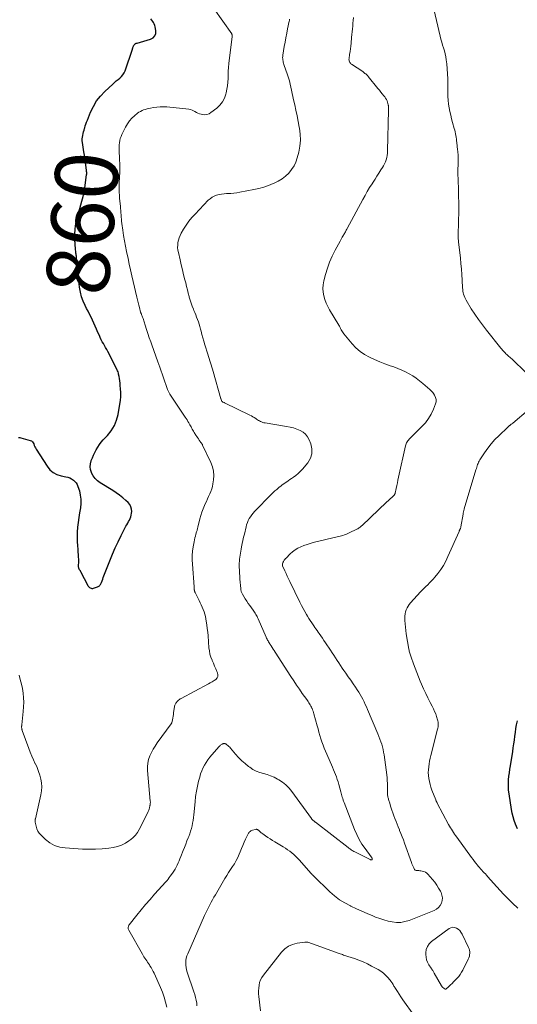
# Model space of a CAD drawing. Units: feet. Extents: x 1965000 to 1970025, y 565000 to 570000.
# Drawn here: x 1967126 to 1967285, y 566802 to 567115 of the extents above; entities that cross this region are included whole.
import ezdxf
from ezdxf.enums import TextEntityAlignment as Align

# ---------------------------------------------------------------- set-up
doc = ezdxf.new("R2010")
doc.units = ezdxf.units.FT
doc.header["$LTSCALE"] = 100
doc.header["$MEASUREMENT"] = 0
for name, color, linetype, lineweight in [('CONTOUR INDEX', 32, 'Continuous', 25), ('CONTOUR INDEX LABEL', 7, 'Continuous', 15), ('CONTOUR INTERMEDIATE', 40, 'Continuous', 15)]:
    doc.layers.add(name, color=color, linetype=linetype, lineweight=lineweight)
doc.styles.add('slant', font='romans.shx', dxfattribs={"oblique": 14.999978})

msp = doc.modelspace()

# ---------------------------------------------------------------- linework, layer by layer
at = {"layer": 'CONTOUR INDEX', "flags": 128}
for points, elevation in [([(1967125.96, 566982.03), (1967126.32, 566982), (1967126.68, 566981.93), (1967129.66, 566981.14), (1967130.05, 566980.96), (1967130.38, 566980.72), (1967130.61, 566980.39), (1967130.79, 566980), (1967130.93, 566979.55), (1967131.09, 566979.12), (1967131.29, 566978.71), (1967131.52, 566978.31), (1967134.98, 566972.89), (1967135.88, 566971.81), (1967136.9, 566970.92), (1967138.1, 566970.3), (1967139.44, 566969.87), (1967141.01, 566969.57), (1967141.64, 566969.41), (1967142.25, 566969.19), (1967142.82, 566968.89), (1967143.37, 566968.53), (1967143.85, 566968.09), (1967144.26, 566967.61), (1967144.58, 566967.06), (1967144.83, 566966.47), (1967145.26, 566965.08), (1967145.57, 566963.75), (1967145.75, 566962.41), (1967145.73, 566961.06), (1967145.59, 566959.7), (1967145.29, 566958.09), (1967145.05, 566956.57), (1967144.84, 566955.04), (1967144.7, 566953.51), (1967144.61, 566951.96), (1967144.58, 566951.29), (1967144.56, 566950.08), (1967144.57, 566948.88), (1967144.64, 566947.67), (1967144.74, 566946.47), (1967144.83, 566945.63), (1967144.89, 566944.85), (1967144.94, 566944.06), (1967144.96, 566943.28), (1967144.95, 566942.49), (1967144.92, 566941.28), (1967144.92, 566941.1), (1967144.94, 566940.92), (1967144.97, 566940.75), (1967145.01, 566940.57), (1967145.03, 566940.53), (1967145.08, 566940.38), (1967145.14, 566940.24), (1967145.22, 566940.11), (1967145.31, 566939.99), (1967145.4, 566939.86), (1967145.49, 566939.73), (1967145.57, 566939.6), (1967145.64, 566939.46), (1967147.97, 566934.96), (1967148.12, 566934.73), (1967148.29, 566934.52), (1967148.5, 566934.35), (1967148.74, 566934.2), (1967149, 566934.11), (1967149.25, 566934.06), (1967149.52, 566934.07), (1967149.78, 566934.12), (1967151, 566934.54), (1967151.23, 566934.64), (1967151.44, 566934.76), (1967151.63, 566934.91), (1967151.81, 566935.09), (1967151.96, 566935.29), (1967152.1, 566935.5), (1967152.21, 566935.72), (1967152.31, 566935.96), (1967152.51, 566936.51), (1967152.7, 566937.02), (1967152.89, 566937.54), (1967153.08, 566938.05), (1967153.28, 566938.56), (1967154.95, 566942.85), (1967155.78, 566944.9), (1967156.66, 566946.92), (1967157.6, 566948.92), (1967158.58, 566950.9), (1967160.09, 566953.81), (1967160.36, 566954.32), (1967160.63, 566954.82), (1967160.91, 566955.32), (1967161.2, 566955.81), (1967161.45, 566956.32), (1967161.66, 566956.83), (1967161.79, 566957.38), (1967161.86, 566957.94), (1967161.9, 566958.49), (1967161.85, 566959.29), (1967161.66, 566960.04), (1967161.28, 566960.71), (1967160.77, 566961.33), (1967160.07, 566961.98), (1967159.07, 566962.85), (1967158.04, 566963.68), (1967156.97, 566964.46), (1967155.87, 566965.19), (1967151.87, 566967.67), (1967151.03, 566968.3), (1967150.29, 566969.02), (1967149.68, 566969.86), (1967149.18, 566970.78), (1967149.11, 566970.92), (1967148.84, 566971.84), (1967148.71, 566972.76), (1967148.79, 566973.69), (1967149.03, 566974.62), (1967149.06, 566974.69), (1967149.42, 566975.58), (1967149.8, 566976.46), (1967150.22, 566977.32), (1967150.66, 566978.17), (1967151.14, 566979), (1967151.66, 566979.79), (1967152.25, 566980.54), (1967152.88, 566981.27), (1967154.24, 566982.71), (1967155.42, 566984.22), (1967156.4, 566985.82), (1967157.09, 566987.57), (1967157.59, 566989.41), (1967158.15, 566992.63), (1967158.32, 566993.86), (1967158.42, 566995.09), (1967158.43, 566996.33), (1967158.37, 566997.57), (1967158.29, 566998.6), (1967158.22, 566999.33), (1967158.13, 567000.05), (1967158.02, 567000.77), (1967157.89, 567001.48), (1967157.76, 567002.17), (1967157.68, 567002.53), (1967157.57, 567002.89), (1967157.43, 567003.24), (1967157.27, 567003.59), (1967154.31, 567009.36), (1967153.98, 567010), (1967153.63, 567010.64), (1967153.28, 567011.26), (1967152.91, 567011.89), (1967152.56, 567012.52), (1967152.22, 567013.15), (1967151.91, 567013.8), (1967151.62, 567014.46), (1967151.19, 567015.48), (1967150.77, 567016.45), (1967150.34, 567017.42), (1967149.9, 567018.38), (1967149.45, 567019.33), (1967148.99, 567020.28), (1967148.52, 567021.23), (1967148.04, 567022.17), (1967147.56, 567023.11), (1967147.11, 567023.98), (1967146.49, 567025.38), (1967145.97, 567026.81), (1967145.61, 567028.29), (1967145.36, 567029.81), (1967144.34, 567039.37), (1967144.31, 567039.7), (1967144.27, 567040.02), (1967144.23, 567040.35), (1967144.19, 567040.68), (1967144.16, 567041.01), (1967144.12, 567041.34), (1967144.09, 567041.67), (1967144.07, 567042.01), (1967143.88, 567044.88), (1967143.85, 567046.64), (1967143.94, 567048.39), (1967144.2, 567050.12), (1967144.59, 567051.84), (1967146.6, 567059.12), (1967146.64, 567059.25), (1967146.67, 567059.38), (1967146.71, 567059.51), (1967146.74, 567059.64), (1967146.75, 567059.69), (1967146.78, 567059.8), (1967146.8, 567059.9), (1967146.82, 567060.01), (1967146.84, 567060.12), (1967146.85, 567060.23), (1967146.87, 567060.34), (1967146.88, 567060.45), (1967146.9, 567060.55), (1967147.58, 567065.55), (1967147.59, 567065.65), (1967147.6, 567065.74), (1967147.6, 567065.83), (1967147.61, 567065.93), (1967147.61, 567066.02), (1967147.61, 567066.12), (1967147.61, 567066.21), (1967147.6, 567066.31), (1967147.6, 567066.4), (1967147.59, 567066.54), (1967147.58, 567066.68), (1967147.56, 567066.82), (1967147.54, 567066.96), (1967147.29, 567068.75), (1967147.15, 567069.78), (1967147, 567070.81), (1967146.85, 567071.85), (1967146.7, 567072.88), (1967146.26, 567075.87), (1967146.21, 567076.43), (1967146.2, 567077), (1967146.25, 567077.56), (1967146.35, 567078.12), (1967146.48, 567078.67), (1967146.62, 567079.23), (1967146.77, 567079.78), (1967146.92, 567080.33), (1967146.97, 567080.49), (1967147.16, 567081.11), (1967147.36, 567081.73), (1967147.58, 567082.35), (1967147.82, 567082.96), (1967148.86, 567085.53), (1967149.74, 567087.34), (1967150.77, 567089.05), (1967152, 567090.62), (1967153.38, 567092.09), (1967155.89, 567094.43), (1967156.44, 567094.93), (1967156.99, 567095.41), (1967157.56, 567095.89), (1967158.14, 567096.35), (1967158.67, 567096.84), (1967159.13, 567097.38), (1967159.49, 567097.99), (1967159.79, 567098.65), (1967162.14, 567105.52), (1967162.2, 567105.7), (1967162.26, 567105.88), (1967162.32, 567106.06), (1967162.38, 567106.24), (1967162.39, 567106.29), (1967162.45, 567106.44), (1967162.52, 567106.6), (1967162.6, 567106.74), (1967162.68, 567106.88), (1967162.72, 567106.94), (1967162.8, 567107.04), (1967162.89, 567107.14), (1967163, 567107.22), (1967163.11, 567107.29), (1967163.23, 567107.35), (1967163.35, 567107.4), (1967163.47, 567107.45), (1967163.6, 567107.49), (1967167.92, 567108.71), (1967168.71, 567109.17), (1967169.29, 567109.75), (1967169.55, 567110.53), (1967169.59, 567111.45), (1967169.35, 567112.63), (1967169.23, 567113.09), (1967169.06, 567113.54), (1967168.84, 567113.97), (1967168.58, 567114.37), (1967168.29, 567114.77), (1967168, 567115.16)], 860), ([(1967284.53, 566857.57), (1967283.94, 566859.09), (1967283.54, 566860.23), (1967283.18, 566861.39), (1967282.9, 566862.57), (1967282.68, 566863.77), (1967281.89, 566868.75), (1967281.76, 566869.86), (1967281.68, 566870.97), (1967281.68, 566872.09), (1967281.74, 566873.2), (1967281.86, 566874.32), (1967281.99, 566875.43), (1967282.14, 566876.54), (1967282.32, 566877.65), (1967283.06, 566882.15), (1967283.25, 566883.37), (1967283.44, 566884.59), (1967283.6, 566885.82), (1967283.76, 566887.05), (1967283.92, 566888.27), (1967284.1, 566889.49), (1967284.31, 566890.71), (1967284.53, 566891.93)], 880)]:
    msp.add_lwpolyline(points, dxfattribs=dict(at, elevation=elevation))
at = {"layer": 'CONTOUR INTERMEDIATE', "flags": 128}
for points, elevation in [([(1967287.35, 567002.64), (1967282.75, 567007.02), (1967282.44, 567007.3), (1967282.14, 567007.58), (1967281.83, 567007.85), (1967281.52, 567008.12), (1967281.49, 567008.14), (1967281.19, 567008.4), (1967280.9, 567008.67), (1967280.62, 567008.95), (1967280.35, 567009.24), (1967280.08, 567009.53), (1967279.82, 567009.83), (1967279.57, 567010.13), (1967279.32, 567010.44), (1967274.68, 567016.2), (1967273.4, 567017.85), (1967272.17, 567019.53), (1967271, 567021.26), (1967269.88, 567023.01), (1967268.25, 567025.68), (1967268, 567026.13), (1967267.78, 567026.6), (1967267.59, 567027.09), (1967267.44, 567027.59), (1967267.32, 567028.1), (1967267.23, 567028.61), (1967267.16, 567029.13), (1967267.12, 567029.65), (1967266.99, 567032.1), (1967266.88, 567033.85), (1967266.75, 567035.59), (1967266.59, 567037.34), (1967266.41, 567039.08), (1967265.82, 567044.24), (1967265.79, 567044.53), (1967265.77, 567044.83), (1967265.75, 567045.12), (1967265.75, 567045.41), (1967265.74, 567045.71), (1967265.74, 567046), (1967265.75, 567046.29), (1967265.75, 567046.59), (1967265.92, 567054.28), (1967265.93, 567055.04), (1967265.94, 567055.81), (1967265.92, 567056.57), (1967265.9, 567057.34), (1967265.87, 567058.1), (1967265.84, 567058.87), (1967265.82, 567059.63), (1967265.79, 567060.39), (1967265.66, 567064.38), (1967265.64, 567065.43), (1967265.63, 567066.49), (1967265.64, 567067.54), (1967265.66, 567068.59), (1967265.7, 567069.76), (1967265.71, 567070.23), (1967265.71, 567070.7), (1967265.7, 567071.17), (1967265.69, 567071.64), (1967265.66, 567072.11), (1967265.63, 567072.58), (1967265.59, 567073.05), (1967265.54, 567073.52), (1967265.27, 567075.82), (1967265.21, 567076.39), (1967265.13, 567076.96), (1967265.05, 567077.53), (1967264.97, 567078.09), (1967264.87, 567078.66), (1967264.75, 567079.22), (1967264.62, 567079.77), (1967264.47, 567080.33), (1967263.92, 567082.26), (1967263.61, 567083.41), (1967263.33, 567084.57), (1967263.08, 567085.73), (1967262.85, 567086.91), (1967262.68, 567088.09), (1967262.55, 567089.27), (1967262.48, 567090.46), (1967262.45, 567091.65), (1967262.45, 567094.5), (1967262.43, 567096.11), (1967262.36, 567097.7), (1967262.24, 567099.3), (1967262.09, 567100.9), (1967261.94, 567102.15), (1967261.79, 567103.11), (1967261.61, 567104.06), (1967261.36, 567104.99), (1967261.07, 567105.92), (1967260.76, 567106.84), (1967260.47, 567107.77), (1967260.21, 567108.71), (1967259.97, 567109.65), (1967257.65, 567119.58)], 876), ([(1967126.08, 566906.5), (1967126.5, 566905.09), (1967126.86, 566903.66), (1967127.15, 566902.22), (1967127.38, 566900.76), (1967127.52, 566899.3), (1967127.59, 566897.84), (1967127.55, 566896.37), (1967127.44, 566894.91), (1967126.96, 566890.68), (1967126.94, 566890.53), (1967126.93, 566890.38), (1967126.92, 566890.24), (1967126.92, 566890.09), (1967126.92, 566889.94), (1967126.92, 566889.79), (1967126.94, 566889.65), (1967126.96, 566889.5), (1967126.99, 566889.35), (1967127.03, 566889.21), (1967127.07, 566889.06), (1967127.12, 566888.92), (1967129.2, 566883.2), (1967129.67, 566881.96), (1967130.17, 566880.73), (1967130.7, 566879.52), (1967131.26, 566878.32), (1967131.3, 566878.24), (1967131.81, 566877.07), (1967132.28, 566875.89), (1967132.67, 566874.67), (1967133.01, 566873.44), (1967133.21, 566872.2), (1967133.31, 566870.95), (1967133.23, 566869.7), (1967133.03, 566868.45), (1967131.27, 566860.76), (1967131.25, 566860.68), (1967131.24, 566860.6), (1967131.23, 566860.52), (1967131.22, 566860.44), (1967131.21, 566860.33), (1967131.2, 566860.19), (1967131.21, 566860.05), (1967131.22, 566859.91), (1967131.24, 566859.78), (1967131.49, 566858.42), (1967131.72, 566857.65), (1967132.03, 566856.92), (1967132.47, 566856.27), (1967133, 566855.66), (1967134.47, 566854.27), (1967135.88, 566853.19), (1967137.39, 566852.34), (1967139.04, 566851.81), (1967140.8, 566851.52), (1967146.23, 566851.17), (1967148.33, 566851.11), (1967150.43, 566851.12), (1967152.53, 566851.26), (1967154.63, 566851.48), (1967156.03, 566851.68), (1967157.38, 566851.97), (1967158.67, 566852.39), (1967159.89, 566853.01), (1967161.05, 566853.76), (1967161.59, 566854.17), (1967162.38, 566854.86), (1967163.1, 566855.62), (1967163.71, 566856.46), (1967164.25, 566857.36), (1967167.01, 566862.8), (1967167.18, 566863.15), (1967167.32, 566863.51), (1967167.44, 566863.88), (1967167.54, 566864.25), (1967167.69, 566864.9), (1967167.7, 566864.96), (1967167.71, 566865.02), (1967167.72, 566865.07), (1967167.74, 566865.13), (1967167.75, 566865.19), (1967167.76, 566865.24), (1967167.77, 566865.3), (1967167.78, 566865.36), (1967167.81, 566865.62), (1967167.83, 566865.8), (1967167.84, 566865.99), (1967167.84, 566866.18), (1967167.82, 566866.37), (1967166.92, 566876.2), (1967166.9, 566877.37), (1967166.99, 566878.53), (1967167.26, 566879.67), (1967167.65, 566880.78), (1967168.16, 566881.86), (1967168.71, 566882.91), (1967169.34, 566883.92), (1967170.01, 566884.91), (1967174.45, 566890.97), (1967174.51, 566891.05), (1967174.55, 566891.14), (1967174.59, 566891.24), (1967174.62, 566891.33), (1967174.83, 566892.27), (1967174.95, 566892.84), (1967175.06, 566893.41), (1967175.15, 566893.99), (1967175.24, 566894.56), (1967175.49, 566896.4), (1967175.54, 566896.65), (1967175.61, 566896.89), (1967175.71, 566897.13), (1967175.82, 566897.35), (1967175.97, 566897.57), (1967176.12, 566897.78), (1967176.28, 566897.97), (1967176.46, 566898.16), (1967176.57, 566898.27), (1967176.82, 566898.5), (1967177.07, 566898.71), (1967177.35, 566898.9), (1967177.64, 566899.07), (1967186.28, 566903.68), (1967186.89, 566904.02), (1967187.49, 566904.38), (1967188.08, 566904.75), (1967188.65, 566905.15), (1967189.05, 566905.6), (1967189.31, 566906.08), (1967189.34, 566906.63), (1967189.22, 566907.23), (1967189.02, 566907.67), (1967188.64, 566908.52), (1967188.26, 566909.38), (1967187.89, 566910.24), (1967187.51, 566911.1), (1967187.45, 566911.25), (1967187.09, 566912.2), (1967186.8, 566913.17), (1967186.6, 566914.16), (1967186.48, 566915.17), (1967186.18, 566918.99), (1967186.07, 566920.15), (1967185.95, 566921.31), (1967185.79, 566922.47), (1967185.62, 566923.62), (1967185.5, 566924.39), (1967185.34, 566925.15), (1967185.15, 566925.9), (1967184.91, 566926.64), (1967184.63, 566927.36), (1967184.32, 566928.08), (1967184, 566928.79), (1967183.67, 566929.5), (1967183.33, 566930.2), (1967182.07, 566932.76), (1967182.01, 566932.9), (1967181.95, 566933.04), (1967181.91, 566933.18), (1967181.87, 566933.33), (1967181.84, 566933.48), (1967181.82, 566933.63), (1967181.8, 566933.78), (1967181.79, 566933.93), (1967181.78, 566934.09), (1967181.78, 566934.24), (1967181.77, 566934.4), (1967181.75, 566934.55), (1967181.2, 566941.72), (1967181.15, 566943.12), (1967181.17, 566944.53), (1967181.29, 566945.92), (1967181.48, 566947.32), (1967181.76, 566948.88), (1967181.88, 566949.49), (1967182.01, 566950.1), (1967182.17, 566950.7), (1967182.33, 566951.29), (1967182.55, 566952.01), (1967182.62, 566952.24), (1967182.68, 566952.48), (1967182.75, 566952.72), (1967182.8, 566952.96), (1967182.86, 566953.2), (1967182.92, 566953.44), (1967182.98, 566953.68), (1967183.04, 566953.92), (1967183.61, 566956.14), (1967183.91, 566957.23), (1967184.26, 566958.31), (1967184.65, 566959.38), (1967185.08, 566960.43), (1967185.3, 566960.94), (1967185.65, 566961.74), (1967186.01, 566962.52), (1967186.37, 566963.31), (1967186.74, 566964.09), (1967187.08, 566964.88), (1967187.37, 566965.69), (1967187.58, 566966.52), (1967187.75, 566967.36), (1967187.93, 566968.54), (1967188.02, 566969.97), (1967187.94, 566971.37), (1967187.61, 566972.74), (1967187.11, 566974.08), (1967184.45, 566979.64), (1967184.38, 566979.79), (1967184.3, 566979.93), (1967184.21, 566980.07), (1967184.11, 566980.21), (1967184.02, 566980.34), (1967183.92, 566980.47), (1967183.82, 566980.61), (1967183.73, 566980.74), (1967183.38, 566981.24), (1967183.12, 566981.62), (1967182.86, 566982), (1967182.6, 566982.39), (1967182.34, 566982.77), (1967181.73, 566983.69), (1967181.52, 566984.03), (1967181.32, 566984.37), (1967181.13, 566984.71), (1967180.95, 566985.07), (1967180.77, 566985.42), (1967180.59, 566985.77), (1967180.4, 566986.12), (1967180.21, 566986.47), (1967180.07, 566986.72), (1967179.79, 566987.18), (1967179.51, 566987.64), (1967179.22, 566988.1), (1967178.93, 566988.55), (1967174.08, 566995.8), (1967173.95, 566996.01), (1967173.82, 566996.22), (1967173.71, 566996.44), (1967173.6, 566996.66), (1967173.5, 566996.89), (1967173.4, 566997.12), (1967173.32, 566997.35), (1967173.23, 566997.58), (1967170.88, 567004.37), (1967170.25, 567006.16), (1967169.62, 567007.95), (1967168.97, 567009.74), (1967168.31, 567011.52), (1967167.95, 567012.49), (1967167.48, 567013.79), (1967167.03, 567015.09), (1967166.6, 567016.4), (1967166.18, 567017.72), (1967165.53, 567019.86), (1967165.45, 567020.11), (1967165.37, 567020.36), (1967165.28, 567020.6), (1967165.18, 567020.84), (1967165.07, 567021.13), (1967165.03, 567021.23), (1967164.99, 567021.32), (1967164.94, 567021.42), (1967164.9, 567021.51), (1967164.86, 567021.61), (1967164.82, 567021.71), (1967164.79, 567021.81), (1967164.76, 567021.91), (1967164.4, 567023.35), (1967164.2, 567024.18), (1967163.99, 567025), (1967163.79, 567025.83), (1967163.59, 567026.66), (1967162.39, 567031.67), (1967161.96, 567033.49), (1967161.54, 567035.31), (1967161.13, 567037.14), (1967160.74, 567038.96), (1967160.27, 567041.15), (1967159.93, 567042.86), (1967159.61, 567044.57), (1967159.33, 567046.29), (1967159.08, 567048.02), (1967158.8, 567050.14), (1967158.72, 567050.81), (1967158.64, 567051.48), (1967158.57, 567052.16), (1967158.52, 567052.83), (1967158.46, 567053.51), (1967158.41, 567054.18), (1967158.35, 567054.86), (1967158.3, 567055.53), (1967158.07, 567058.17), (1967158, 567059.09), (1967157.95, 567060), (1967157.93, 567060.91), (1967157.92, 567061.82), (1967157.93, 567062.52), (1967157.94, 567063.08), (1967157.96, 567063.65), (1967157.99, 567064.21), (1967158.03, 567064.78), (1967158.07, 567065.34), (1967158.1, 567065.91), (1967158.12, 567066.47), (1967158.13, 567067.04), (1967158.13, 567067.6), (1967158.13, 567068.45), (1967158.11, 567069.3), (1967158.08, 567070.15), (1967158.03, 567070.99), (1967157.9, 567072.95), (1967157.88, 567073.66), (1967157.88, 567074.36), (1967157.92, 567075.06), (1967157.99, 567075.76), (1967158.11, 567076.45), (1967158.27, 567077.12), (1967158.51, 567077.78), (1967158.79, 567078.42), (1967159.97, 567080.77), (1967160.55, 567081.78), (1967161.21, 567082.72), (1967161.98, 567083.57), (1967162.83, 567084.35), (1967163.78, 567085.13), (1967164.23, 567085.46), (1967164.69, 567085.75), (1967165.19, 567085.99), (1967165.71, 567086.19), (1967166.24, 567086.36), (1967166.78, 567086.51), (1967167.32, 567086.65), (1967167.87, 567086.77), (1967168.85, 567086.97), (1967169.89, 567087.13), (1967170.94, 567087.23), (1967171.99, 567087.23), (1967173.04, 567087.16), (1967180.08, 567086.42), (1967180.59, 567086.33), (1967181.09, 567086.18), (1967181.57, 567085.97), (1967182.03, 567085.71), (1967182.48, 567085.43), (1967182.95, 567085.19), (1967183.44, 567085.01), (1967183.95, 567084.86), (1967184.41, 567084.75), (1967185.14, 567084.68), (1967185.83, 567084.73), (1967186.49, 567084.97), (1967187.12, 567085.34), (1967189, 567086.81), (1967189.97, 567087.74), (1967190.79, 567088.77), (1967191.39, 567089.94), (1967191.85, 567091.2), (1967191.95, 567091.61), (1967192.19, 567092.76), (1967192.38, 567093.91), (1967192.48, 567095.07), (1967192.53, 567096.24), (1967192.56, 567097.41), (1967192.61, 567098.58), (1967192.7, 567099.75), (1967192.82, 567100.92), (1967193.85, 567109.58), (1967193.86, 567109.69), (1967193.86, 567109.8), (1967193.86, 567109.91), (1967193.85, 567110.02), (1967193.83, 567110.13), (1967193.8, 567110.23), (1967193.76, 567110.33), (1967193.7, 567110.42), (1967188, 567118.47)], 864), ([(1967173.08, 566800.88), (1967172.7, 566802.5), (1967172.24, 566804.1), (1967171.67, 566805.66), (1967171.04, 566807.2), (1967169.01, 566811.68), (1967168.72, 566812.29), (1967168.4, 566812.89), (1967168.07, 566813.48), (1967167.71, 566814.06), (1967167.53, 566814.34), (1967167.25, 566814.77), (1967166.96, 566815.19), (1967166.68, 566815.61), (1967166.39, 566816.04), (1967166.1, 566816.46), (1967165.82, 566816.89), (1967165.56, 566817.32), (1967165.3, 566817.76), (1967160.99, 566825.44), (1967160.9, 566825.65), (1967160.83, 566825.86), (1967160.81, 566826.08), (1967160.81, 566826.31), (1967160.82, 566826.38), (1967160.85, 566826.57), (1967160.91, 566826.75), (1967161, 566826.93), (1967161.11, 566827.09), (1967163.58, 566830.16), (1967164.96, 566831.84), (1967166.35, 566833.51), (1967167.76, 566835.16), (1967169.2, 566836.79), (1967172.77, 566840.79), (1967173.14, 566841.21), (1967173.49, 566841.64), (1967173.84, 566842.09), (1967174.17, 566842.54), (1967174.9, 566843.56), (1967175.31, 566844.17), (1967175.69, 566844.79), (1967176.04, 566845.44), (1967176.36, 566846.09), (1967176.66, 566846.76), (1967176.95, 566847.43), (1967177.23, 566848.11), (1967177.5, 566848.79), (1967178.26, 566850.69), (1967178.66, 566851.71), (1967179.07, 566852.73), (1967179.48, 566853.75), (1967179.89, 566854.77), (1967180.04, 566855.16), (1967180.35, 566855.99), (1967180.64, 566856.83), (1967180.88, 566857.68), (1967181.09, 566858.54), (1967181.26, 566859.42), (1967181.41, 566860.29), (1967181.53, 566861.17), (1967181.64, 566862.05), (1967182.04, 566866.23), (1967182.24, 566867.89), (1967182.5, 566869.55), (1967182.82, 566871.19), (1967183.2, 566872.82), (1967183.53, 566874.09), (1967183.82, 566875.07), (1967184.16, 566876.02), (1967184.57, 566876.95), (1967185.03, 566877.86), (1967185.55, 566878.73), (1967186.11, 566879.58), (1967186.73, 566880.38), (1967187.38, 566881.16), (1967189.73, 566883.78), (1967189.91, 566883.97), (1967190.1, 566884.14), (1967190.3, 566884.3), (1967190.51, 566884.45), (1967190.69, 566884.56), (1967190.83, 566884.64), (1967190.96, 566884.69), (1967191.1, 566884.73), (1967191.25, 566884.76), (1967191.4, 566884.76), (1967191.54, 566884.74), (1967191.67, 566884.69), (1967191.79, 566884.61), (1967192.18, 566884.32), (1967192.49, 566884.07), (1967192.79, 566883.81), (1967193.06, 566883.53), (1967193.33, 566883.24), (1967194.95, 566881.34), (1967195.91, 566880.28), (1967196.91, 566879.27), (1967197.99, 566878.34), (1967199.1, 566877.45), (1967199.45, 566877.19), (1967200.46, 566876.53), (1967201.51, 566875.97), (1967202.62, 566875.53), (1967203.77, 566875.19), (1967204.93, 566874.86), (1967206.07, 566874.48), (1967207.17, 566873.99), (1967208.25, 566873.45), (1967208.64, 566873.23), (1967209.83, 566872.46), (1967210.94, 566871.59), (1967211.93, 566870.59), (1967212.83, 566869.49), (1967219.03, 566860.89), (1967219.1, 566860.79), (1967219.18, 566860.7), (1967219.26, 566860.61), (1967219.35, 566860.52), (1967219.39, 566860.48), (1967219.46, 566860.42), (1967219.53, 566860.36), (1967219.6, 566860.3), (1967219.67, 566860.24), (1967219.74, 566860.19), (1967219.82, 566860.13), (1967219.89, 566860.07), (1967219.96, 566860.01), (1967219.99, 566859.98), (1967220.08, 566859.9), (1967220.17, 566859.83), (1967220.26, 566859.76), (1967220.35, 566859.69), (1967230.73, 566851.65), (1967230.98, 566851.46), (1967231.23, 566851.28), (1967231.48, 566851.1), (1967231.74, 566850.93), (1967232, 566850.76), (1967232.26, 566850.6), (1967232.54, 566850.45), (1967232.81, 566850.31), (1967237.7, 566847.84), (1967237.8, 566847.79), (1967237.9, 566847.76), (1967238.01, 566847.73), (1967238.11, 566847.72), (1967238.16, 566847.71), (1967238.23, 566847.73), (1967238.29, 566847.75), (1967238.33, 566847.8), (1967238.37, 566847.87), (1967238.38, 566847.92), (1967238.39, 566847.98), (1967238.39, 566848.03), (1967238.39, 566848.09), (1967238.38, 566848.14), (1967238.36, 566848.2), (1967238.34, 566848.25), (1967238.32, 566848.3), (1967238.29, 566848.35), (1967238.26, 566848.4), (1967238.21, 566848.47), (1967238.16, 566848.54), (1967238.11, 566848.61), (1967238.06, 566848.68), (1967236.09, 566851.34), (1967235.11, 566852.77), (1967234.22, 566854.24), (1967233.45, 566855.78), (1967232.75, 566857.37), (1967229.43, 566865.95), (1967229.28, 566866.36), (1967229.13, 566866.78), (1967229, 566867.21), (1967228.88, 566867.63), (1967228.76, 566868.06), (1967228.64, 566868.49), (1967228.53, 566868.92), (1967228.41, 566869.35), (1967227.77, 566871.73), (1967227.54, 566872.52), (1967227.29, 566873.32), (1967227.02, 566874.1), (1967226.73, 566874.88), (1967226.42, 566875.65), (1967226.11, 566876.42), (1967225.78, 566877.18), (1967225.45, 566877.94), (1967223.55, 566882.27), (1967223.14, 566883.26), (1967222.75, 566884.25), (1967222.39, 566885.26), (1967222.06, 566886.28), (1967221.75, 566887.3), (1967221.44, 566888.33), (1967221.15, 566889.36), (1967220.86, 566890.39), (1967219.84, 566894.14), (1967219.71, 566894.57), (1967219.57, 566895), (1967219.42, 566895.43), (1967219.26, 566895.85), (1967219.22, 566895.94), (1967219.06, 566896.31), (1967218.88, 566896.67), (1967218.69, 566897.03), (1967218.48, 566897.38), (1967218.26, 566897.72), (1967218.04, 566898.06), (1967217.8, 566898.39), (1967217.57, 566898.72), (1967216.16, 566900.69), (1967215.23, 566902.01), (1967214.32, 566903.34), (1967213.42, 566904.68), (1967212.53, 566906.03), (1967207.52, 566913.8), (1967207.2, 566914.3), (1967206.88, 566914.79), (1967206.56, 566915.28), (1967206.24, 566915.77), (1967205.97, 566916.18), (1967205.79, 566916.47), (1967205.61, 566916.76), (1967205.44, 566917.05), (1967205.27, 566917.35), (1967205.1, 566917.65), (1967204.95, 566917.95), (1967204.8, 566918.26), (1967204.66, 566918.57), (1967202.12, 566924.41), (1967201.96, 566924.77), (1967201.79, 566925.12), (1967201.6, 566925.47), (1967201.41, 566925.81), (1967201.21, 566926.14), (1967201, 566926.47), (1967200.78, 566926.79), (1967200.55, 566927.11), (1967199.97, 566927.87), (1967199.46, 566928.58), (1967198.96, 566929.29), (1967198.49, 566930.02), (1967198.03, 566930.75), (1967197.14, 566932.21), (1967197.03, 566932.42), (1967196.92, 566932.64), (1967196.83, 566932.86), (1967196.75, 566933.09), (1967196.69, 566933.32), (1967196.63, 566933.55), (1967196.59, 566933.79), (1967196.57, 566934.03), (1967196.31, 566936.95), (1967196.24, 566937.91), (1967196.18, 566938.88), (1967196.14, 566939.84), (1967196.12, 566940.81), (1967196.12, 566941.45), (1967196.12, 566942.09), (1967196.15, 566942.74), (1967196.2, 566943.38), (1967196.27, 566944.02), (1967196.36, 566944.67), (1967196.46, 566945.3), (1967196.57, 566945.94), (1967196.69, 566946.57), (1967196.85, 566947.31), (1967197.06, 566948.32), (1967197.27, 566949.32), (1967197.5, 566950.32), (1967197.73, 566951.32), (1967198.26, 566953.61), (1967198.45, 566954.3), (1967198.68, 566954.97), (1967198.97, 566955.63), (1967199.29, 566956.26), (1967199.67, 566956.87), (1967200.07, 566957.46), (1967200.52, 566958.02), (1967201, 566958.55), (1967206.37, 566964), (1967206.9, 566964.53), (1967207.45, 566965.04), (1967208.01, 566965.54), (1967208.58, 566966.02), (1967208.82, 566966.22), (1967209.29, 566966.59), (1967209.76, 566966.95), (1967210.24, 566967.3), (1967210.73, 566967.65), (1967211.22, 566967.98), (1967211.71, 566968.32), (1967212.21, 566968.65), (1967212.7, 566968.98), (1967213.35, 566969.41), (1967214.14, 566969.99), (1967214.89, 566970.61), (1967215.58, 566971.29), (1967216.24, 566972.02), (1967217.88, 566974), (1967218.71, 566975.43), (1967219.19, 566976.9), (1967219.18, 566978.46), (1967218.84, 566980.06), (1967218.35, 566981.28), (1967217.83, 566982.24), (1967217.2, 566983.07), (1967216.38, 566983.74), (1967215.45, 566984.3), (1967214.41, 566984.72), (1967213.35, 566985.08), (1967212.27, 566985.35), (1967211.17, 566985.57), (1967204.31, 566986.66), (1967203.94, 566986.74), (1967203.58, 566986.84), (1967203.23, 566986.98), (1967202.88, 566987.13), (1967202.55, 566987.31), (1967202.22, 566987.5), (1967201.9, 566987.7), (1967201.58, 566987.91), (1967201.33, 566988.08), (1967200.88, 566988.37), (1967200.43, 566988.65), (1967199.96, 566988.91), (1967199.49, 566989.15), (1967191.42, 566993.07), (1967191.29, 566993.13), (1967191.17, 566993.2), (1967191.04, 566993.26), (1967190.92, 566993.33), (1967190.7, 566993.45), (1967190.61, 566993.53), (1967190.47, 566993.82), (1967190.42, 566993.95), (1967190.37, 566994.09), (1967190.32, 566994.22), (1967190.28, 566994.36), (1967187.82, 567003.08), (1967187.62, 567003.76), (1967187.42, 567004.44), (1967187.2, 567005.12), (1967186.98, 567005.79), (1967186.76, 567006.47), (1967186.54, 567007.15), (1967186.33, 567007.82), (1967186.12, 567008.5), (1967185.18, 567011.56), (1967184.86, 567012.64), (1967184.55, 567013.72), (1967184.25, 567014.8), (1967183.96, 567015.89), (1967183.8, 567016.53), (1967183.59, 567017.3), (1967183.36, 567018.05), (1967183.11, 567018.8), (1967182.84, 567019.54), (1967182.55, 567020.28), (1967182.26, 567021.02), (1967181.97, 567021.75), (1967181.67, 567022.48), (1967181.51, 567022.87), (1967181.14, 567023.8), (1967180.81, 567024.74), (1967180.5, 567025.7), (1967180.23, 567026.66), (1967180.17, 567026.87), (1967179.88, 567027.94), (1967179.61, 567029.02), (1967179.33, 567030.1), (1967179.07, 567031.18), (1967178.82, 567032.21), (1967178.43, 567033.8), (1967178.05, 567035.4), (1967177.66, 567037), (1967177.28, 567038.59), (1967176.74, 567040.86), (1967176.6, 567041.65), (1967176.52, 567042.43), (1967176.53, 567043.23), (1967176.59, 567044.02), (1967176.75, 567044.8), (1967176.97, 567045.56), (1967177.27, 567046.29), (1967177.63, 567047), (1967178.37, 567048.26), (1967179.19, 567049.55), (1967180.07, 567050.79), (1967181.03, 567051.97), (1967182.05, 567053.11), (1967186.24, 567057.47), (1967186.84, 567057.99), (1967187.47, 567058.45), (1967188.17, 567058.81), (1967188.92, 567059.09), (1967189.7, 567059.29), (1967190.49, 567059.45), (1967191.29, 567059.54), (1967192.09, 567059.6), (1967192.42, 567059.61), (1967193.39, 567059.66), (1967194.36, 567059.74), (1967195.32, 567059.87), (1967196.28, 567060.03), (1967200.79, 567060.9), (1967202.36, 567061.26), (1967203.91, 567061.68), (1967205.42, 567062.21), (1967206.92, 567062.79), (1967207.26, 567062.94), (1967208.52, 567063.58), (1967209.72, 567064.31), (1967210.83, 567065.18), (1967211.87, 567066.14), (1967212.76, 567067.23), (1967213.53, 567068.39), (1967214.11, 567069.65), (1967214.56, 567070.98), (1967215.03, 567072.81), (1967215.38, 567074.71), (1967215.56, 567076.62), (1967215.49, 567078.54), (1967215.25, 567080.46), (1967215.19, 567080.74), (1967214.84, 567082.52), (1967214.48, 567084.31), (1967214.11, 567086.1), (1967213.74, 567087.88), (1967213.4, 567089.45), (1967213.19, 567090.45), (1967212.98, 567091.45), (1967212.77, 567092.45), (1967212.56, 567093.44), (1967212.34, 567094.44), (1967212.08, 567095.42), (1967211.79, 567096.4), (1967211.47, 567097.37), (1967210.31, 567100.68), (1967210.2, 567101.03), (1967210.1, 567101.39), (1967210.02, 567101.75), (1967209.96, 567102.11), (1967209.92, 567102.48), (1967209.91, 567102.85), (1967209.93, 567103.21), (1967209.97, 567103.58), (1967210.43, 567106.33), (1967210.68, 567107.76), (1967210.94, 567109.18), (1967211.21, 567110.6), (1967211.49, 567112.02), (1967212, 567114.46), (1967212.04, 567114.65), (1967212.06, 567114.85), (1967212.08, 567115.04)], 868), ([(1967182.67, 566801.31), (1967182.57, 566802.21), (1967182.4, 566803.11), (1967182.21, 566804.01), (1967181.97, 566804.89), (1967181.7, 566805.77), (1967179.58, 566812.07), (1967179.38, 566812.79), (1967179.22, 566813.52), (1967179.14, 566814.25), (1967179.1, 566815), (1967179.15, 566815.74), (1967179.26, 566816.47), (1967179.45, 566817.18), (1967179.71, 566817.87), (1967185.09, 566830.1), (1967185.47, 566830.94), (1967185.87, 566831.78), (1967186.28, 566832.61), (1967186.71, 566833.43), (1967187.15, 566834.25), (1967187.59, 566835.06), (1967188.05, 566835.87), (1967188.52, 566836.67), (1967191.52, 566841.78), (1967192.11, 566842.74), (1967192.7, 566843.7), (1967193.32, 566844.65), (1967193.95, 566845.59), (1967194.56, 566846.53), (1967195.12, 566847.51), (1967195.62, 566848.52), (1967196.06, 566849.55), (1967196.38, 566850.35), (1967196.78, 566851.35), (1967197.2, 566852.34), (1967197.64, 566853.32), (1967198.1, 566854.3), (1967198.79, 566855.76), (1967198.92, 566855.99), (1967199.06, 566856.22), (1967199.23, 566856.43), (1967199.41, 566856.63), (1967199.61, 566856.81), (1967199.83, 566856.96), (1967200.06, 566857.07), (1967200.31, 566857.17), (1967201.32, 566857.45), (1967201.45, 566857.47), (1967201.57, 566857.47), (1967201.69, 566857.45), (1967201.81, 566857.42), (1967201.92, 566857.36), (1967202.03, 566857.29), (1967202.13, 566857.22), (1967202.23, 566857.14), (1967202.54, 566856.84), (1967202.8, 566856.61), (1967203.06, 566856.39), (1967203.33, 566856.19), (1967203.61, 566855.99), (1967204.5, 566855.38), (1967205.23, 566854.89), (1967205.96, 566854.41), (1967206.71, 566853.94), (1967207.45, 566853.47), (1967210.11, 566851.86), (1967210.81, 566851.42), (1967211.5, 566850.95), (1967212.17, 566850.46), (1967212.82, 566849.95), (1967213.46, 566849.41), (1967214.07, 566848.85), (1967214.65, 566848.26), (1967215.22, 566847.65), (1967218.82, 566843.56), (1967218.88, 566843.49), (1967218.95, 566843.42), (1967219.01, 566843.35), (1967219.08, 566843.28), (1967219.14, 566843.22), (1967219.21, 566843.15), (1967219.27, 566843.09), (1967219.34, 566843.02), (1967219.37, 566842.99), (1967219.45, 566842.91), (1967219.53, 566842.83), (1967219.62, 566842.75), (1967219.7, 566842.67), (1967224.94, 566837.6), (1967226.44, 566836.29), (1967228, 566835.08), (1967229.68, 566834.03), (1967231.43, 566833.09), (1967231.62, 566832.99), (1967233.34, 566832.19), (1967235.06, 566831.41), (1967236.8, 566830.66), (1967238.54, 566829.93), (1967239.48, 566829.55), (1967240.78, 566829.07), (1967242.09, 566828.64), (1967243.43, 566828.29), (1967244.78, 566827.99), (1967246.13, 566827.86), (1967247.47, 566827.87), (1967248.79, 566828.11), (1967250.09, 566828.49), (1967258.03, 566831.61), (1967258.8, 566832.04), (1967259.47, 566832.56), (1967260, 566833.24), (1967260.42, 566834.01), (1967260.63, 566834.87), (1967260.7, 566835.72), (1967260.55, 566836.56), (1967260.26, 566837.39), (1967260.06, 566837.79), (1967259.51, 566838.78), (1967258.92, 566839.75), (1967258.25, 566840.67), (1967257.53, 566841.55), (1967256.12, 566843.17), (1967255.73, 566843.53), (1967255.3, 566843.83), (1967254.82, 566844.03), (1967254.3, 566844.17), (1967253.82, 566844.25), (1967253.52, 566844.29), (1967253.21, 566844.32), (1967252.9, 566844.33), (1967252.59, 566844.34), (1967252.32, 566844.39), (1967252.07, 566844.49), (1967251.87, 566844.67), (1967251.71, 566844.9), (1967251.58, 566845.17), (1967251.38, 566845.6), (1967251.2, 566846.02), (1967251.03, 566846.45), (1967250.87, 566846.88), (1967248.66, 566853.06), (1967248.29, 566854.07), (1967247.91, 566855.09), (1967247.51, 566856.09), (1967247.11, 566857.1), (1967247.01, 566857.33), (1967246.65, 566858.22), (1967246.3, 566859.1), (1967245.95, 566859.99), (1967245.6, 566860.88), (1967245.27, 566861.77), (1967244.95, 566862.67), (1967244.64, 566863.58), (1967244.35, 566864.48), (1967243.84, 566866.08), (1967243.76, 566866.35), (1967243.67, 566866.63), (1967243.59, 566866.9), (1967243.51, 566867.17), (1967243.44, 566867.45), (1967243.37, 566867.73), (1967243.33, 566868.01), (1967243.29, 566868.29), (1967243.27, 566868.55), (1967243.24, 566868.96), (1967243.21, 566869.37), (1967243.2, 566869.79), (1967243.2, 566870.2), (1967243.22, 566871.18), (1967243.21, 566872.08), (1967243.17, 566872.98), (1967243.1, 566873.87), (1967243, 566874.77), (1967242.16, 566881.09), (1967242.02, 566881.95), (1967241.85, 566882.81), (1967241.64, 566883.65), (1967241.4, 566884.49), (1967241.12, 566885.32), (1967240.83, 566886.14), (1967240.52, 566886.96), (1967240.19, 566887.77), (1967236.89, 566895.58), (1967236.53, 566896.4), (1967236.17, 566897.2), (1967235.79, 566898), (1967235.39, 566898.8), (1967234.98, 566899.58), (1967234.54, 566900.35), (1967234.08, 566901.1), (1967233.6, 566901.85), (1967233.07, 566902.63), (1967232.31, 566903.75), (1967231.55, 566904.87), (1967230.78, 566905.99), (1967230, 566907.1), (1967229.41, 566907.95), (1967228.86, 566908.75), (1967228.32, 566909.55), (1967227.79, 566910.36), (1967227.26, 566911.18), (1967226.74, 566911.99), (1967226.21, 566912.81), (1967225.67, 566913.62), (1967225.13, 566914.42), (1967223.55, 566916.74), (1967223.05, 566917.48), (1967222.54, 566918.22), (1967222.03, 566918.96), (1967221.52, 566919.69), (1967221.2, 566920.16), (1967220.85, 566920.66), (1967220.5, 566921.16), (1967220.15, 566921.67), (1967219.8, 566922.17), (1967219.58, 566922.49), (1967219.14, 566923.15), (1967218.7, 566923.83), (1967218.27, 566924.51), (1967217.85, 566925.19), (1967217.53, 566925.74), (1967216.97, 566926.71), (1967216.43, 566927.68), (1967215.91, 566928.68), (1967215.41, 566929.68), (1967212.18, 566936.3), (1967211.78, 566937.14), (1967211.38, 566937.99), (1967210.99, 566938.84), (1967210.61, 566939.69), (1967209.9, 566941.28), (1967209.87, 566941.34), (1967209.85, 566941.4), (1967209.84, 566941.46), (1967209.83, 566941.53), (1967209.83, 566941.59), (1967209.83, 566941.65), (1967209.84, 566941.72), (1967209.85, 566941.78), (1967209.91, 566941.99), (1967209.96, 566942.16), (1967210.02, 566942.32), (1967210.09, 566942.47), (1967210.17, 566942.63), (1967210.29, 566942.82), (1967210.44, 566943.07), (1967210.6, 566943.3), (1967210.79, 566943.52), (1967210.98, 566943.73), (1967212.28, 566945.02), (1967213.05, 566945.71), (1967213.87, 566946.33), (1967214.76, 566946.86), (1967215.69, 566947.31), (1967216.66, 566947.69), (1967217.65, 566948.04), (1967218.65, 566948.34), (1967219.66, 566948.61), (1967227.69, 566950.53), (1967228.16, 566950.65), (1967228.62, 566950.78), (1967229.08, 566950.92), (1967229.54, 566951.08), (1967229.99, 566951.25), (1967230.44, 566951.42), (1967230.88, 566951.62), (1967231.32, 566951.82), (1967233.24, 566952.76), (1967233.51, 566952.89), (1967233.77, 566953.04), (1967234.02, 566953.19), (1967234.27, 566953.36), (1967234.51, 566953.53), (1967234.75, 566953.72), (1967234.98, 566953.91), (1967235.2, 566954.11), (1967240.4, 566959.07), (1967241.22, 566959.85), (1967242.04, 566960.63), (1967242.87, 566961.4), (1967243.7, 566962.17), (1967245.19, 566963.52), (1967245.28, 566963.61), (1967245.36, 566963.7), (1967245.44, 566963.81), (1967245.51, 566963.91), (1967245.57, 566964.02), (1967245.62, 566964.14), (1967245.66, 566964.26), (1967245.69, 566964.38), (1967246.02, 566965.88), (1967246.21, 566966.76), (1967246.39, 566967.63), (1967246.58, 566968.51), (1967246.77, 566969.39), (1967248.95, 566979.39), (1967249.04, 566979.73), (1967249.16, 566980.06), (1967249.31, 566980.37), (1967249.49, 566980.67), (1967249.69, 566980.96), (1967249.9, 566981.24), (1967250.14, 566981.5), (1967250.38, 566981.76), (1967254.18, 566985.51), (1967255.29, 566986.76), (1967256.29, 566988.08), (1967257.12, 566989.52), (1967257.84, 566991.03), (1967258.52, 566992.72), (1967258.69, 566993.43), (1967258.72, 566994.12), (1967258.55, 566994.8), (1967258.24, 566995.46), (1967257.86, 566996.02), (1967257.61, 566996.37), (1967257.33, 566996.71), (1967257.03, 566997.02), (1967256.71, 566997.32), (1967254.47, 566999.24), (1967253.44, 567000.08), (1967252.38, 567000.88), (1967251.27, 567001.61), (1967250.13, 567002.29), (1967248.96, 567002.92), (1967247.76, 567003.49), (1967246.54, 567004), (1967245.29, 567004.47), (1967244.11, 567004.88), (1967242.43, 567005.48), (1967240.77, 567006.13), (1967239.13, 567006.83), (1967237.51, 567007.57), (1967235.97, 567008.44), (1967234.52, 567009.42), (1967233.22, 567010.58), (1967232, 567011.85), (1967229.4, 567014.97), (1967229.15, 567015.29), (1967228.92, 567015.62), (1967228.72, 567015.97), (1967228.53, 567016.33), (1967228.35, 567016.7), (1967228.17, 567017.06), (1967227.97, 567017.41), (1967227.77, 567017.76), (1967224.84, 567022.61), (1967224.25, 567023.68), (1967223.73, 567024.78), (1967223.3, 567025.92), (1967222.95, 567027.08), (1967222.74, 567028.27), (1967222.65, 567029.46), (1967222.75, 567030.64), (1967222.97, 567031.83), (1967223.52, 567033.87), (1967224.14, 567035.87), (1967224.85, 567037.84), (1967225.69, 567039.75), (1967226.63, 567041.63), (1967228.2, 567044.53), (1967228.41, 567044.93), (1967228.64, 567045.32), (1967228.86, 567045.71), (1967229.09, 567046.1), (1967229.23, 567046.34), (1967229.39, 567046.61), (1967229.55, 567046.88), (1967229.7, 567047.16), (1967229.85, 567047.43), (1967230, 567047.71), (1967230.15, 567047.99), (1967230.3, 567048.27), (1967230.45, 567048.54), (1967235.4, 567057.74), (1967236.1, 567059.01), (1967236.82, 567060.27), (1967237.57, 567061.51), (1967238.34, 567062.74), (1967238.65, 567063.23), (1967239.28, 567064.21), (1967239.9, 567065.18), (1967240.53, 567066.14), (1967241.17, 567067.11), (1967241.66, 567067.86), (1967242.02, 567068.46), (1967242.34, 567069.08), (1967242.61, 567069.73), (1967242.84, 567070.39), (1967243.01, 567071.08), (1967243.15, 567071.76), (1967243.23, 567072.46), (1967243.27, 567073.16), (1967243.53, 567086.09), (1967243.54, 567086.3), (1967243.54, 567086.52), (1967243.54, 567086.73), (1967243.54, 567086.95), (1967243.54, 567087.22), (1967243.53, 567087.3), (1967243.53, 567087.37), (1967243.53, 567087.45), (1967243.52, 567087.53), (1967243.51, 567087.61), (1967243.5, 567087.69), (1967243.49, 567087.77), (1967243.47, 567087.84), (1967243.25, 567088.64), (1967243.09, 567089.1), (1967242.9, 567089.55), (1967242.65, 567089.96), (1967242.37, 567090.36), (1967242.06, 567090.74), (1967241.6, 567091.31), (1967241.14, 567091.88), (1967240.67, 567092.45), (1967240.21, 567093.02), (1967237.14, 567096.79), (1967236.95, 567097.01), (1967236.74, 567097.24), (1967236.53, 567097.45), (1967236.31, 567097.65), (1967236.08, 567097.84), (1967235.84, 567098.03), (1967235.6, 567098.21), (1967235.35, 567098.38), (1967231.83, 567100.74), (1967231.62, 567100.91), (1967231.43, 567101.1), (1967231.28, 567101.32), (1967231.15, 567101.55), (1967231.07, 567101.81), (1967231.01, 567102.07), (1967231, 567102.34), (1967231.02, 567102.61), (1967231.2, 567103.84), (1967231.33, 567104.74), (1967231.45, 567105.63), (1967231.56, 567106.52), (1967231.66, 567107.42), (1967231.85, 567109.25), (1967231.94, 567110.16), (1967232.03, 567111.06), (1967232.1, 567111.97), (1967232.17, 567112.88), (1967232.25, 567113.78), (1967232.34, 567114.69), (1967232.46, 567115.59)], 872), ([(1967284.71, 566832.36), (1967284.13, 566832.91), (1967283.55, 566833.46), (1967282.97, 566834.02), (1967282.4, 566834.59), (1967281.28, 566835.71), (1967280.16, 566836.85), (1967279.06, 566838), (1967277.98, 566839.17), (1967276.92, 566840.36), (1967275.13, 566842.4), (1967274.75, 566842.83), (1967274.37, 566843.26), (1967273.98, 566843.67), (1967273.59, 566844.09), (1967273.21, 566844.51), (1967272.82, 566844.93), (1967272.45, 566845.36), (1967272.08, 566845.79), (1967271.84, 566846.08), (1967271.36, 566846.66), (1967270.89, 566847.25), (1967270.43, 566847.85), (1967269.98, 566848.46), (1967265.26, 566854.96), (1967264.91, 566855.46), (1967264.56, 566855.95), (1967264.22, 566856.45), (1967263.88, 566856.95), (1967263.55, 566857.47), (1967263.24, 566857.98), (1967262.94, 566858.51), (1967262.65, 566859.04), (1967259.06, 566865.81), (1967259.01, 566865.89), (1967258.97, 566865.98), (1967258.92, 566866.07), (1967258.88, 566866.16), (1967258.87, 566866.19), (1967258.83, 566866.26), (1967258.79, 566866.34), (1967258.75, 566866.42), (1967258.72, 566866.5), (1967258.68, 566866.57), (1967258.65, 566866.65), (1967258.61, 566866.73), (1967258.58, 566866.81), (1967257.36, 566869.93), (1967257.05, 566870.83), (1967256.77, 566871.74), (1967256.55, 566872.66), (1967256.37, 566873.59), (1967256.36, 566873.64), (1967256.26, 566874.56), (1967256.21, 566875.48), (1967256.25, 566876.4), (1967256.34, 566877.32), (1967256.48, 566878.24), (1967256.65, 566879.15), (1967256.85, 566880.06), (1967257.06, 566880.97), (1967259.17, 566889.28), (1967259.25, 566889.66), (1967259.32, 566890.04), (1967259.36, 566890.42), (1967259.39, 566890.8), (1967259.38, 566891.19), (1967259.35, 566891.57), (1967259.28, 566891.94), (1967259.18, 566892.31), (1967258.87, 566893.29), (1967258.57, 566894.13), (1967258.24, 566894.96), (1967257.87, 566895.78), (1967257.48, 566896.58), (1967256.82, 566897.81), (1967256.1, 566899.23), (1967255.39, 566900.67), (1967254.73, 566902.11), (1967254.09, 566903.58), (1967253.68, 566904.55), (1967253.11, 566905.91), (1967252.56, 566907.28), (1967252.04, 566908.66), (1967251.53, 566910.04), (1967250.76, 566912.18), (1967250.65, 566912.5), (1967250.54, 566912.83), (1967250.43, 566913.15), (1967250.33, 566913.47), (1967250.24, 566913.8), (1967250.16, 566914.13), (1967250.09, 566914.46), (1967250.03, 566914.79), (1967249.21, 566919.58), (1967249.05, 566920.63), (1967248.92, 566921.69), (1967248.83, 566922.76), (1967248.77, 566923.82), (1967248.74, 566924.6), (1967248.76, 566925.28), (1967248.83, 566925.94), (1967248.98, 566926.59), (1967249.18, 566927.22), (1967249.46, 566927.84), (1967249.78, 566928.42), (1967250.16, 566928.97), (1967250.59, 566929.49), (1967253.73, 566932.95), (1967254.28, 566933.54), (1967254.85, 566934.12), (1967255.43, 566934.69), (1967256.02, 566935.24), (1967256.61, 566935.8), (1967257.18, 566936.37), (1967257.72, 566936.97), (1967258.25, 566937.59), (1967259.21, 566938.8), (1967260.15, 566940.06), (1967261.01, 566941.37), (1967261.77, 566942.74), (1967262.46, 566944.16), (1967266.01, 566952.2), (1967266.06, 566952.32), (1967266.11, 566952.43), (1967266.17, 566952.55), (1967266.23, 566952.66), (1967266.28, 566952.78), (1967266.34, 566952.89), (1967266.39, 566953.01), (1967266.43, 566953.13), (1967266.44, 566953.14), (1967266.49, 566953.27), (1967266.53, 566953.4), (1967266.56, 566953.53), (1967266.59, 566953.67), (1967267.25, 566957.65), (1967267.29, 566957.87), (1967267.33, 566958.09), (1967267.38, 566958.31), (1967267.43, 566958.53), (1967267.49, 566958.75), (1967267.55, 566958.97), (1967267.61, 566959.18), (1967267.67, 566959.4), (1967271.38, 566971.81), (1967271.51, 566972.21), (1967271.64, 566972.62), (1967271.77, 566973.02), (1967271.9, 566973.42), (1967272.06, 566973.81), (1967272.23, 566974.2), (1967272.42, 566974.57), (1967272.64, 566974.93), (1967274.11, 566977.21), (1967275.12, 566978.66), (1967276.2, 566980.06), (1967277.38, 566981.37), (1967278.62, 566982.63), (1967281.51, 566985.36), (1967281.64, 566985.48), (1967281.78, 566985.6), (1967281.91, 566985.72), (1967282.05, 566985.83), (1967282.1, 566985.87), (1967282.22, 566985.97), (1967282.34, 566986.06), (1967282.46, 566986.15), (1967282.58, 566986.24), (1967282.74, 566986.36), (1967282.78, 566986.39), (1967282.82, 566986.42), (1967282.86, 566986.44), (1967282.9, 566986.47), (1967282.95, 566986.5), (1967282.99, 566986.53), (1967283.03, 566986.56), (1967283.07, 566986.59), (1967288.08, 566990.8)], 876), ([(1967202.88, 566799.72), (1967202.33, 566804.29), (1967202.26, 566805.19), (1967202.23, 566806.08), (1967202.29, 566806.97), (1967202.39, 566807.86), (1967202.59, 566808.72), (1967202.88, 566809.55), (1967203.29, 566810.32), (1967203.78, 566811.06), (1967209.5, 566818.37), (1967210.55, 566819.43), (1967211.72, 566820.3), (1967213.05, 566820.86), (1967214.5, 566821.23), (1967216.96, 566821.56), (1967217.28, 566821.58), (1967217.59, 566821.58), (1967217.89, 566821.54), (1967218.2, 566821.47), (1967218.5, 566821.39), (1967218.8, 566821.29), (1967219.1, 566821.19), (1967219.4, 566821.09), (1967227.88, 566817.97), (1967228.23, 566817.84), (1967228.58, 566817.72), (1967228.92, 566817.61), (1967229.27, 566817.49), (1967229.62, 566817.38), (1967229.97, 566817.26), (1967230.32, 566817.15), (1967230.67, 566817.03), (1967232.78, 566816.33), (1967234.17, 566815.82), (1967235.54, 566815.27), (1967236.88, 566814.65), (1967238.2, 566813.98), (1967240.29, 566812.86), (1967241.16, 566812.32), (1967241.98, 566811.72), (1967242.73, 566811.02), (1967243.42, 566810.27), (1967244.36, 566809.12), (1967244.54, 566808.89), (1967244.71, 566808.65), (1967244.87, 566808.4), (1967245.02, 566808.14), (1967245.17, 566807.88), (1967245.31, 566807.62), (1967245.47, 566807.37), (1967245.62, 566807.11), (1967246.39, 566805.87), (1967246.94, 566805), (1967247.5, 566804.14), (1967248.09, 566803.29), (1967248.68, 566802.45), (1967251.12, 566799.1)], 876)]:
    msp.add_lwpolyline(points, dxfattribs=dict(at, elevation=elevation))
at = {"layer": 'CONTOUR INTERMEDIATE', "elevation": 872, "flags": 128}
msp.add_lwpolyline([(1967269.35, 566819.02), (1967269.22, 566819.48), (1967269.04, 566819.93), (1967266.95, 566824.16), (1967266.6, 566824.73), (1967266.19, 566825.24), (1967265.69, 566825.67), (1967265.14, 566826.05), (1967264.55, 566826.25), (1967263.96, 566826.31), (1967263.39, 566826.17), (1967262.83, 566825.9), (1967257.27, 566821.81), (1967256.51, 566821.05), (1967255.92, 566820.21), (1967255.59, 566819.23), (1967255.43, 566818.17), (1967255.43, 566817.63), (1967255.51, 566816.78), (1967255.68, 566815.95), (1967255.99, 566815.17), (1967256.39, 566814.41), (1967257.09, 566813.34), (1967257.22, 566813.14), (1967257.35, 566812.94), (1967257.48, 566812.74), (1967257.61, 566812.54), (1967257.74, 566812.33), (1967257.87, 566812.13), (1967257.99, 566811.92), (1967258.11, 566811.71), (1967260.43, 566807.64), (1967260.48, 566807.56), (1967260.55, 566807.45), (1967260.59, 566807.42), (1967260.62, 566807.38), (1967260.65, 566807.34), (1967260.69, 566807.31), (1967261.25, 566806.79), (1967261.42, 566806.69), (1967261.59, 566806.65), (1967261.76, 566806.68), (1967261.93, 566806.77), (1967262.1, 566806.91), (1967262.27, 566807.06), (1967262.44, 566807.21), (1967262.61, 566807.37), (1967263.28, 566808), (1967263.77, 566808.48), (1967264.26, 566808.96), (1967264.74, 566809.45), (1967265.22, 566809.95), (1967265.38, 566810.11), (1967265.9, 566810.7), (1967266.38, 566811.33), (1967266.81, 566811.99), (1967267.2, 566812.69), (1967268.92, 566816.16), (1967269.12, 566816.62), (1967269.27, 566817.08), (1967269.36, 566817.56), (1967269.42, 566818.05), (1967269.41, 566818.54)], close=True, dxfattribs=at)

# ---------------------------------------------------------------- texts
at = {"layer": 'CONTOUR INDEX LABEL', "style": 'slant', "oblique": 15}
msp.add_text('860', height=20, rotation=85.0309, dxfattribs=at).set_placement((1967146.24, 567050.22, 860), align=Align.MIDDLE_CENTER)

doc.saveas('drawing.dxf')
